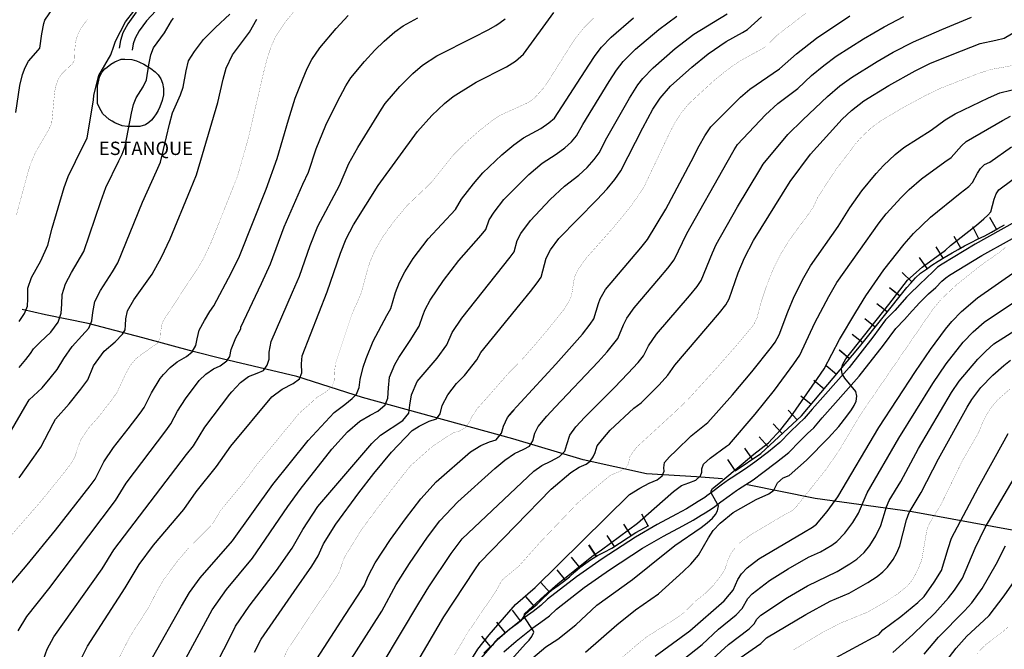
# Model space of a CAD drawing. Units: inches. Extents: x 16 to 766, y -1145 to -695.
# Drawn here: x 257 to 287, y -1036 to -1017 of the extents above; entities that cross this region are included whole.
import ezdxf

# ---------------------------------------------------------------- set-up
doc = ezdxf.new("R2010")
doc.units = ezdxf.units.IN
doc.header["$MEASUREMENT"] = 0
doc.linetypes.add('DASHED', pattern=[0.75, 0.5, -0.25])
for name, color, linetype in [('3', 7, 'Continuous'), ('CURVAS', 7, 'Continuous'), ('ESCARPA', 7, 'Continuous'), ('HIDROGRAFIA', 7, 'Continuous'), ('RED VIAL', 7, 'Continuous'), ('TOPONIMOS', 7, 'Continuous')]:
    doc.layers.add(name, color=color, linetype=linetype)
doc.styles.add('ROMANS', font='romans', dxfattribs={"height": 0.2})

# ---------------------------------------------------------------- blocks, each defined once
blk = doc.blocks.new('A$C016A70CE')
at = {"layer": '3', "color": 174, "linetype": 'Continuous'}
blk.add_polyline3d([(168.923, 116, 214.047), (168.997, 116.052, 214.044), (169.102, 116.141, 214.045), (169.219, 116.208, 214.045), (169.411, 116.288, 214.045), (169.52, 116.287, 214.045), (169.732, 116.278, 214.045), (169.875, 116.236, 214.045), (169.963, 116.201, 214.045), (170.093, 116.138, 214.045), (170.303, 116.013, 214.045), (170.432, 115.909, 214.045), (170.52, 115.819, 214.045), (170.608, 115.696, 214.045), (170.654, 115.572, 214.045), (170.687, 115.408, 214.046), (170.685, 115.216, 214.046), (170.649, 115.046, 214.046), (170.579, 114.862, 214.046), (170.523, 114.746, 214.046), (170.46, 114.651, 214.046), (170.391, 114.55, 214.046), (170.322, 114.461, 214.046), (170.246, 114.387, 214.046), (170.143, 114.32, 214.046), (169.971, 114.267, 214.046), (169.766, 114.269, 214.046), (169.595, 114.271, 214.046), (169.445, 114.293, 214.046), (169.228, 114.377, 214.046), (169.146, 114.425, 214.047), (169.058, 114.481, 214.047), (168.868, 114.647, 214.047), (168.761, 114.833, 214.047), (168.707, 114.963, 214.047), (168.702, 115.086, 214.047), (168.703, 115.216, 214.047), (168.704, 115.332, 214.047), (168.706, 115.476, 214.047), (168.763, 115.748, 214.047), (168.826, 115.878, 214.047), (168.923, 116, 214.047)], dxfattribs=at)
at = {"layer": 'CURVAS', "color": 30, "linetype": 'Continuous', "const_width": 0.005}
for points, elevation in [([(166.262, 111.59), (166.618, 112.902), (166.714, 113.198), (166.852, 113.513), (167.239, 114.175), (167.328, 114.362), (167.397, 115.097), (167.422, 115.334), (167.451, 115.486), (167.526, 115.692), (167.647, 115.867), (167.897, 116.103), (167.948, 116.147), (168.008, 116.263), (168.021, 116.566), (168.042, 116.794), (168.104, 117.014), (168.212, 117.227), (168.408, 117.492)], 212.916), ([(166.037, 101.913), (167.007, 103.023), (167.654, 103.821), (167.903, 104.144), (168.017, 104.334), (168.144, 104.719), (168.21, 104.878), (168.415, 105.193), (168.718, 105.532), (169.129, 106.062), (169.297, 106.298), (169.552, 106.855), (169.68, 107.084), (169.864, 107.305), (170.073, 107.465), (170.306, 107.625), (170.503, 107.761), (170.588, 107.933), (170.588, 107.933), (170.588, 107.933), (170.588, 107.933), (170.588, 107.933), (170.588, 107.933), (170.588, 107.933), (170.588, 107.933), (170.588, 107.933), (170.601, 108.13), (170.65, 108.388), (170.797, 108.622), (171.344, 109.452), (171.717, 110.018), (171.897, 110.327), (172.121, 110.802), (172.907, 112.775), (172.907, 112.775), (173.227, 113.898), (173.227, 113.898), (173.697, 115.915), (173.697, 115.915), (173.697, 115.915), (173.697, 115.915), (173.697, 115.915), (173.697, 115.915), (173.811, 116.357), (173.923, 116.684), (174.054, 116.971), (174.354, 117.419), (174.744, 117.894)], 215.416), ([(169.34, 98.302), (169.687, 98.976), (170.241, 99.837), (170.489, 100.322), (170.698, 100.682), (171.09, 101.206), (171.454, 101.637), (172.004, 102.178), (172.153, 102.336), (172.412, 102.76), (173.095, 103.58), (173.463, 104.086), (174.764, 105.666), (175.121, 105.979), (175.293, 106.139), (175.539, 106.286), (175.748, 106.458), (175.809, 106.643), (175.822, 106.901), (175.846, 107.135), (176.35, 108.645), (176.625, 109.276), (176.795, 109.913), (176.896, 110.23), (177.026, 110.532), (177.026, 110.532), (177.026, 110.532), (177.026, 110.532), (177.026, 110.532), (177.026, 110.532), (177.273, 110.961), (177.575, 111.381), (177.986, 111.882), (178.541, 112.409), (178.541, 112.409), (178.746, 112.612), (179.372, 113.394), (179.372, 113.394), (179.719, 113.747), (180.171, 114.143), (180.171, 114.143), (180.171, 114.143), (180.171, 114.143), (180.171, 114.143), (180.171, 114.143), (180.561, 114.451), (180.779, 114.596), (181.458, 114.906), (181.654, 114.998), (181.825, 115.123), (182.13, 115.458), (182.879, 116.645), (183.079, 116.943), (183.307, 117.228), (183.609, 117.528)], 217.916), ([(179.414, 98.397), (179.846, 99.117), (180.661, 100.312), (180.805, 100.576), (180.889, 100.692), (181.356, 101.073), (181.988, 101.782), (183.136, 102.982), (183.573, 103.357), (183.953, 103.677), (184.125, 103.812), (184.346, 103.898), (184.555, 104.009), (184.654, 104.156), (184.678, 104.341), (184.764, 104.476), (184.911, 104.661), (184.911, 104.661), (184.911, 104.661), (184.911, 104.661), (184.911, 104.661), (184.911, 104.661), (184.911, 104.661), (184.911, 104.661), (185.974, 105.635), (186.406, 106.044), (187.234, 106.951), (187.944, 107.756), (188.332, 108.222), (188.421, 108.347), (188.511, 108.536), (188.635, 109.009), (188.835, 109.603), (188.835, 109.603), (189.037, 110.077), (189.037, 110.077), (189.037, 110.077), (189.227, 110.452), (189.49, 110.877), (189.49, 110.877), (190.06, 111.649), (190.06, 111.649), (190.188, 111.827), (190.341, 112.157), (190.856, 112.945), (191.478, 113.762), (191.67, 113.978), (191.95, 114.238), (192.236, 114.444), (192.914, 114.848), (193.593, 115.21), (194.017, 115.415), (195.15, 115.856), (195.481, 115.97), (196.226, 116.107)], 222.916), ([(174.208, 98.147), (174.429, 98.603), (175.548, 100.263), (175.842, 100.693), (175.967, 100.903), (176.115, 101.334), (176.624, 102.157), (177.114, 102.823), (177.836, 103.753), (178.109, 104.091), (178.721, 104.635), (179.04, 104.857), (179.372, 105.066), (179.569, 105.128), (179.765, 105.238), (179.888, 105.435), (179.888, 105.435), (179.937, 105.546), (179.937, 105.546), (180.097, 105.792), (180.342, 106.063), (181.034, 106.851), (181.488, 107.315), (181.488, 107.315), (181.488, 107.315), (181.488, 107.315), (181.488, 107.315), (181.488, 107.315), (182.091, 108.01), (182.702, 108.765), (182.856, 109.007), (182.94, 109.203), (183.007, 109.635), (183.042, 109.781), (183.042, 109.781), (183.146, 109.994), (183.39, 110.331), (184.176, 111.213), (184.692, 111.842), (184.692, 111.842), (184.692, 111.842), (184.954, 112.209), (185.111, 112.452), (185.884, 114.076), (186.055, 114.405), (186.244, 114.695), (186.47, 114.961), (187.234, 115.662), (187.618, 115.973), (187.968, 116.22), (188.607, 116.569), (188.745, 116.648), (189.12, 117.014), (189.983, 117.675)], 220.416), ([(183.774, 97.744), (184.887, 98.703), (184.887, 98.703), (184.887, 98.703), (184.887, 98.703), (184.887, 98.703), (184.887, 98.703), (184.887, 98.703), (184.887, 98.703), (184.887, 98.703), (184.887, 98.703), (184.887, 98.703), (185.193, 98.95), (186.125, 99.536), (186.125, 99.536), (186.333, 99.689), (186.644, 100.011), (186.957, 100.257), (187.182, 100.48), (187.44, 100.807), (187.55, 100.992), (187.636, 101.258), (187.721, 101.445), (187.851, 101.627), (188.019, 101.797), (188.339, 102.027), (189.332, 102.616), (189.544, 102.726), (189.662, 102.825), (190.6, 104.002), (190.999, 104.588), (191.612, 105.618), (193.248, 107.998), (193.797, 108.796), (194.043, 109.088), (194.5, 109.518), (195.241, 110.109), (195.726, 110.449), (195.901, 110.576), (196.006, 110.678)], 225.416), ([(189.6, 98.558), (190.484, 99.09), (191.026, 99.368), (191.828, 99.694), (191.828, 99.694), (191.828, 99.694), (192.442, 100.046), (192.711, 100.226), (193.021, 100.478), (193.17, 100.65), (193.345, 100.986), (193.456, 101.263), (193.571, 101.944), (193.61, 102.15), (193.68, 102.346), (194.027, 102.912), (194.672, 104.23), (195.16, 105.078), (195.298, 105.414), (195.42, 105.653), (195.577, 105.876), (195.747, 106.08), (196.104, 106.387)], 227.916), ([(195.11, 98.445), (195.353, 98.7), (195.872, 99.09), (196.058, 99.255)], 230.416)]:
    blk.add_lwpolyline(points, dxfattribs=dict(at, elevation=elevation))
at = {"layer": 'CURVAS', "color": 254, "linetype": 'Continuous', "true_color": 0xfdedbe}
for points, elevation in [([(166.255, 114.693), (166.373, 115.503), (166.449, 115.827), (166.531, 116.036), (166.63, 116.232), (166.924, 116.556), (166.975, 116.622), (167.032, 117.049), (167.094, 117.36), (167.119, 117.456), (167.472, 117.966)], 212.416), ([(166.351, 108.412), (166.511, 108.658), (166.597, 108.879), (166.609, 109.101), (166.609, 109.421), (166.719, 109.741), (167, 110.236), (167.213, 110.703), (167.337, 111.219), (167.706, 112.437), (167.819, 112.767), (168.267, 113.666), (168.393, 113.922), (168.547, 114.825), (168.584, 115.057), (168.593, 115.209), (168.744, 115.796), (169.104, 116.422), (169.196, 116.681), (169.248, 116.825), (169.542, 117.405), (170.043, 118.047)], 213.416), ([(166.352, 107.04), (166.55, 107.274), (166.689, 107.456), (166.778, 107.592), (166.977, 107.797), (167.297, 108.092), (167.518, 108.4), (167.616, 108.67), (167.628, 108.941), (167.641, 109.224), (167.739, 109.544), (167.923, 109.888), (168.291, 110.519), (168.804, 112.017), (168.958, 112.434), (169.345, 113.237), (169.443, 113.443), (169.532, 113.679), (169.721, 114.669), (169.785, 114.925), (169.86, 115.128), (170.07, 115.462), (170.171, 115.671), (170.243, 116.122), (170.305, 116.423), (170.38, 116.631), (170.716, 117.08), (170.928, 117.439), (170.985, 117.52)], 213.916), ([(166.124, 105.158), (166.521, 105.85), (166.652, 106.065), (167.04, 106.424), (167.285, 106.711), (167.489, 106.975), (167.689, 107.304), (167.947, 107.661), (168.23, 107.981), (168.439, 108.214), (168.537, 108.436), (168.562, 108.682), (168.623, 109.014), (168.795, 109.346), (169.155, 109.902), (169.318, 110.177), (170.055, 111.998), (170.478, 112.931), (170.59, 113.2), (170.87, 114.343), (170.959, 114.679), (171.2, 115.221), (171.28, 115.45), (171.365, 115.942), (171.435, 116.235), (171.62, 116.517), (171.885, 116.877), (172.244, 117.237), (172.679, 117.635)], 214.416), ([(166.349, 103.723), (166.791, 104.341), (167.003, 104.64), (167.369, 105.352), (167.443, 105.486), (167.85, 105.943), (168.203, 106.382), (168.413, 106.67), (168.586, 107.083), (168.905, 107.526), (169.237, 107.809), (169.458, 108.031), (169.532, 108.166), (169.544, 108.301), (169.556, 108.498), (169.556, 108.498), (169.556, 108.498), (169.556, 108.498), (169.556, 108.498), (169.556, 108.498), (169.556, 108.498), (169.556, 108.498), (169.556, 108.498), (169.556, 108.498), (169.605, 108.732), (169.79, 109.064), (170.344, 109.836), (170.627, 110.347), (170.881, 110.896), (171.5, 112.379), (171.5, 112.379), (171.679, 112.814), (171.679, 112.814), (171.679, 112.814), (171.679, 112.814), (171.679, 112.814), (171.679, 112.814), (172.318, 114.993), (172.473, 115.684), (172.566, 116.024), (172.755, 116.422), (173.266, 117.104), (173.489, 117.487)], 214.916), ([(165.693, 100.062), (166.591, 101.113), (167.445, 102.15), (168.487, 103.485), (168.634, 103.686), (168.891, 104.204), (169.18, 104.634), (169.623, 105.191), (169.988, 105.666), (170.108, 105.833), (170.324, 106.274), (170.584, 106.706), (170.687, 106.826), (170.884, 107.036), (171.092, 107.208), (171.375, 107.368), (171.547, 107.503), (171.658, 107.7), (171.694, 107.897), (171.756, 108.155), (171.915, 108.45), (172.074, 108.715), (172.2, 108.891), (172.732, 109.891), (172.967, 110.374), (173.769, 112.39), (174.103, 113.305), (174.435, 114.465), (174.64, 115.115), (174.858, 115.667), (175.004, 116.007), (175.004, 116.007), (175.004, 116.007), (175.004, 116.007), (175.004, 116.007), (175.004, 116.007), (175.14, 116.277), (175.382, 116.63), (175.872, 117.212), (176.234, 117.601)], 215.916), ([(166.318, 99.131), (166.578, 99.564), (167.237, 100.388), (169.239, 103.04), (169.561, 103.561), (170.752, 105.132), (170.907, 105.341), (171.108, 105.726), (171.342, 106.098), (171.755, 106.643), (171.952, 106.84), (172.185, 106.999), (172.382, 107.086), (172.591, 107.233), (172.677, 107.369), (172.713, 107.578), (172.861, 107.922), (173.008, 108.193), (173.004, 108.25), (173.629, 109.557), (173.901, 110.147), (174.307, 111.261), (174.873, 112.542), (175.035, 112.902), (175.27, 113.599), (175.556, 114.309), (175.905, 114.998), (176.159, 115.486), (176.311, 115.728), (176.722, 116.22), (177.027, 116.555), (177.314, 116.833), (177.634, 117.109), (177.885, 117.286), (178.322, 117.534)], 216.416), ([(167.09, 98.307), (167.195, 98.579), (167.395, 98.95), (168.84, 100.997), (169.193, 101.559), (171.38, 104.427), (171.587, 104.686), (171.931, 105.248), (172.677, 106.237), (172.738, 106.31), (172.996, 106.581), (173.242, 106.766), (173.5, 106.864), (173.684, 106.95), (173.795, 107.11), (173.856, 107.282), (173.856, 107.492), (173.917, 107.811), (174.56, 109.298), (174.774, 109.777), (175.091, 110.693), (175.318, 111.276), (175.967, 112.499), (176.249, 113.157), (176.517, 113.643), (177.229, 114.788), (177.337, 114.956), (177.787, 115.471), (178.175, 115.857), (178.463, 116.106), (178.896, 116.387), (180.002, 116.953), (180.433, 117.171), (180.667, 117.304), (180.8, 117.388), (180.944, 117.498)], 216.916), ([(168.099, 98.072), (168.404, 98.671), (169.538, 100.42), (169.951, 101.125), (170.386, 101.707), (171.294, 102.778), (171.665, 103.301), (172.281, 104.06), (172.704, 104.675), (173.942, 106.151), (174.249, 106.385), (174.581, 106.557), (174.765, 106.692), (174.839, 106.877), (174.827, 107.147), (174.851, 107.381), (175.603, 109.304), (175.998, 110.466), (176.169, 110.898), (176.395, 111.314), (177.127, 112.498), (178.314, 114.114), (178.745, 114.6), (179.126, 114.96), (179.382, 115.173), (180.075, 115.603), (180.988, 116.059), (181.257, 116.231), (181.497, 116.444), (182.403, 117.686)], 217.416), ([(170.357, 98.328), (171.226, 99.874), (171.466, 100.283), (171.789, 100.723), (172.756, 101.829), (173.97, 103.52), (175.026, 104.847), (175.809, 105.683), (176.129, 105.929), (176.35, 106.102), (176.485, 106.237), (176.559, 106.434), (176.595, 106.68), (176.681, 107.049), (176.767, 107.307), (176.984, 107.83), (177.396, 108.596), (177.507, 108.807), (177.647, 109.29), (177.772, 109.597), (177.937, 109.91), (178.187, 110.305), (178.636, 110.898), (179.449, 111.782), (179.636, 112.084), (179.992, 112.547), (180.273, 112.877), (180.842, 113.416), (181.208, 113.722), (181.496, 113.927), (182.016, 114.211), (182.26, 114.374), (182.425, 114.519), (182.425, 114.519), (182.425, 114.519), (182.425, 114.519), (182.425, 114.519), (182.425, 114.519), (182.425, 114.519), (183.459, 116.108), (183.652, 116.401), (183.836, 116.646), (184.132, 116.954), (184.8, 117.525)], 218.416), ([(171.037, 97.709), (171.953, 99.408), (172.143, 99.76), (172.58, 100.37), (173.361, 101.316), (174.418, 102.859), (174.785, 103.379), (175.741, 104.582), (176.215, 105.105), (176.583, 105.425), (176.89, 105.609), (177.124, 105.72), (177.345, 105.917), (177.418, 106.114), (177.443, 106.421), (177.468, 106.741), (177.627, 107.123), (177.75, 107.332), (178.088, 107.841), (178.36, 108.274), (178.47, 108.598), (178.543, 108.781), (178.697, 109.06), (179.093, 109.65), (179.554, 110.244), (180.227, 111.012), (180.364, 111.179), (180.467, 111.469), (180.613, 111.693), (180.613, 111.693), (180.613, 111.693), (180.613, 111.693), (180.613, 111.693), (180.613, 111.693), (180.613, 111.693), (180.91, 112.076), (181.658, 112.83), (182.058, 113.166), (182.481, 113.441), (182.734, 113.629), (182.734, 113.629), (182.937, 113.812), (183.091, 113.984), (183.091, 113.984), (183.274, 114.333), (184.071, 115.62), (184.289, 115.959), (184.49, 116.218), (184.862, 116.586), (184.862, 116.586), (185.561, 117.177), (186.098, 117.576)], 218.916), ([(171.37, 96.373), (172.683, 98.944), (172.851, 99.275), (173.259, 99.874), (174.081, 100.94), (174.544, 101.618), (174.865, 102.175), (175.319, 102.859), (176.94, 104.759), (177.198, 105.005), (177.873, 105.448), (178.057, 105.669), (178.082, 105.903), (178.131, 106.211), (178.303, 106.617), (178.903, 107.317), (179.189, 107.718), (179.358, 108.088), (179.643, 108.519), (181.1, 110.342), (181.212, 110.503), (181.31, 110.847), (181.417, 111.06), (181.706, 111.452), (182.3, 112.075), (182.727, 112.473), (183.159, 112.808), (183.407, 113.041), (183.621, 113.279), (183.768, 113.481), (183.768, 113.481), (183.768, 113.481), (183.768, 113.481), (183.768, 113.481), (183.768, 113.481), (183.768, 113.481), (183.994, 113.933), (184.677, 115.116), (184.927, 115.516), (184.927, 115.516), (185.076, 115.711), (185.387, 116.03), (185.387, 116.03), (186.053, 116.612), (186.607, 117.039), (187.616, 117.651)], 219.416), ([(173.418, 98.488), (173.613, 98.883), (174.609, 100.312), (175.138, 101.078), (175.329, 101.388), (175.487, 101.745), (175.859, 102.333), (176.553, 103.276), (177.004, 103.853), (177.528, 104.495), (178.156, 105.14), (178.365, 105.276), (178.659, 105.423), (178.88, 105.497), (178.991, 105.645), (179.052, 105.891), (179.224, 106.211), (179.482, 106.555), (179.72, 106.792), (180.094, 107.266), (180.214, 107.488), (181.391, 108.934), (181.391, 108.934), (181.391, 108.934), (181.391, 108.934), (181.391, 108.934), (181.391, 108.934), (181.703, 109.32), (181.907, 109.58), (182.022, 109.749), (182.178, 110.312), (182.308, 110.567), (182.559, 110.903), (183.702, 112.068), (184.013, 112.399), (184.013, 112.399), (184.241, 112.68), (184.416, 112.934), (184.416, 112.934), (185.081, 114.226), (185.383, 114.786), (185.597, 115.122), (185.911, 115.475), (186.546, 116.047), (187.04, 116.447), (187.58, 116.818), (187.58, 116.818), (188.07, 117.088), (188.223, 117.181), (188.645, 117.563)], 219.916), ([(175.697, 97.311), (176.711, 98.888), (177.238, 99.726), (177.669, 100.524), (178.07, 101.158), (178.615, 101.944), (178.983, 102.434), (179.519, 103.007), (180.636, 104.008), (180.931, 104.254), (181.226, 104.45), (181.508, 104.586), (181.68, 104.672), (181.779, 104.832), (181.84, 105.066), (181.938, 105.262), (182.196, 105.57), (182.442, 105.841), (183.734, 107.21), (184.007, 107.507), (184.207, 107.754), (184.327, 107.903), (184.5, 108.32), (184.597, 108.515), (184.816, 108.828), (185.564, 109.697), (185.834, 110.014), (186.025, 110.264), (186.398, 111.055), (187.608, 113.198), (187.823, 113.571), (187.927, 113.726), (188.76, 114.619), (189.135, 114.96), (189.736, 115.413), (190.144, 115.798), (190.512, 116.1), (190.886, 116.38), (191.707, 116.904), (192.324, 117.264), (192.922, 117.574)], 221.416), ([(177.254, 98.121), (178.35, 99.967), (178.649, 100.455), (179.326, 101.453), (179.651, 101.894), (181.803, 103.921), (182.049, 104.094), (182.319, 104.229), (182.577, 104.364), (182.737, 104.524), (182.798, 104.721), (182.884, 105.004), (183.068, 105.25), (183.339, 105.545), (184.228, 106.44), (184.631, 106.851), (184.937, 107.186), (185.101, 107.388), (185.249, 107.686), (185.487, 108.033), (186.477, 109.191), (186.709, 109.47), (186.834, 109.647), (187.169, 110.473), (187.28, 110.724), (187.925, 111.861), (188.591, 112.965), (188.689, 113.138), (189.437, 114.028), (189.881, 114.472), (190.628, 115.17), (190.999, 115.484), (191.347, 115.741), (192.116, 116.222), (192.6, 116.499), (193.206, 116.814), (194.054, 117.182), (194.945, 117.546)], 221.916), ([(177.982, 97.643), (179.105, 99.552), (180.037, 100.963), (180.182, 101.179), (182.331, 103.38), (182.921, 103.884), (183.167, 104.044), (183.375, 104.131), (183.498, 104.229), (183.584, 104.352), (183.646, 104.487), (183.707, 104.684), (183.879, 104.893), (184.1, 105.152), (184.813, 105.816), (185.025, 105.975), (185.565, 106.512), (185.83, 106.801), (186.037, 107.108), (187.382, 108.678), (187.573, 108.92), (187.675, 109.098), (187.945, 109.878), (188.129, 110.33), (188.405, 110.851), (189.503, 112.62), (190.114, 113.437), (191.066, 114.491), (191.344, 114.75), (191.714, 115.038), (192.463, 115.503), (193.256, 115.939), (193.721, 116.165), (194.645, 116.539), (195.21, 116.757), (195.677, 116.863), (195.926, 116.922), (198.058, 118.194)], 222.416), ([(175.09, 97.984), (176.132, 99.589), (176.515, 100.174), (176.707, 100.487), (176.84, 100.798), (177.041, 101.169), (177.503, 101.874), (177.95, 102.497), (178.413, 103.097), (178.869, 103.607), (179.9, 104.5), (180.219, 104.697), (180.477, 104.808), (180.674, 104.869), (180.833, 105.066), (180.895, 105.275), (181.017, 105.534), (181.214, 105.767), (181.062, 105.612), (182.468, 107.131), (183.266, 108.033), (183.499, 108.338), (183.608, 108.493), (183.751, 108.953), (183.796, 109.092), (183.962, 109.38), (185.018, 110.63), (185.217, 110.88), (185.773, 111.786), (186.526, 113.216), (186.775, 113.691), (186.943, 113.988), (187.124, 114.255), (188.017, 115.145), (188.292, 115.388), (189.181, 115.996), (189.69, 116.452), (190.294, 116.922), (191.298, 117.586)], 220.916), ([(179.842, 98.134), (180.128, 98.584), (180.462, 99.015), (181.056, 99.696), (181.251, 99.918), (181.847, 100.434), (184.678, 103.221), (184.985, 103.417), (185.267, 103.565), (185.513, 103.663), (185.66, 103.786), (185.722, 103.922), (185.71, 104.02), (185.734, 104.18), (185.882, 104.352), (186.078, 104.549), (186.533, 104.986), (187.03, 105.38), (187.777, 106.217), (188.353, 106.903), (188.941, 107.646), (189.053, 107.795), (189.176, 108.011), (189.435, 108.709), (189.625, 109.163), (189.913, 109.737), (190.115, 110.091), (190.948, 111.265), (191.293, 111.827), (191.655, 112.339), (192.088, 112.86), (192.307, 113.099), (192.653, 113.426), (192.922, 113.637), (193.742, 114.156), (194.154, 114.464), (194.456, 114.649), (195.464, 115.13), (195.805, 115.276), (196.465, 115.437)], 223.416), ([(183.543, 101.364), (183.835, 101.561), (184.916, 102.366), (186.004, 103.319), (186.238, 103.491), (186.459, 103.577), (186.668, 103.651), (186.815, 103.786), (186.852, 103.897), (186.852, 103.995), (186.901, 104.131), (187.098, 104.315), (187.59, 104.677), (187.68, 104.736), (188.456, 105.633), (189.035, 106.36), (189.615, 107.147), (189.799, 107.41), (190.244, 108.376), (190.666, 109.166), (190.91, 109.585), (191.563, 110.52), (192.175, 111.376), (192.385, 111.648), (192.833, 112.137), (193.079, 112.379), (193.449, 112.702), (194.152, 113.209), (194.337, 113.342), (194.652, 113.686), (194.788, 113.815), (195.88, 114.445), (196.116, 114.575)], 223.916), ([(188.095, 104.161), (188.408, 104.435), (188.85, 104.779), (189.228, 105.177), (189.526, 105.557), (190.329, 106.704), (190.523, 106.991), (190.985, 107.871), (191.474, 108.699), (191.778, 109.19), (192.321, 109.964), (192.924, 110.733), (193.206, 111.054), (193.72, 111.544), (194.612, 112.266), (194.612, 112.266), (194.872, 112.468), (194.98, 112.585), (195.125, 112.867), (195.215, 113.008), (195.335, 113.125), (195.498, 113.202), (196.146, 113.657)], 224.416), ([(192.469, 108.928), (193.029, 109.656), (193.472, 110.05), (194.168, 110.552), (194.323, 110.692), (195.102, 111.303), (195.323, 111.493), (195.442, 111.604), (195.528, 111.712), (195.633, 112.084), (195.692, 112.243), (195.775, 112.363), (196.546, 112.95)], 224.916), ([(193.825, 97.755), (194.485, 98.616), (194.805, 98.972), (195.323, 99.439), (195.484, 99.597), (195.926, 100.182), (196.389, 100.848)], 229.916), ([(193.532, 98.437), (193.962, 98.947), (194.735, 99.734), (194.961, 99.976), (195.27, 100.398), (195.27, 100.398), (195.688, 101.136), (195.968, 101.687)], 229.416), ([(192.588, 98.484), (193.183, 99.019), (193.849, 99.658), (194.257, 100.124), (194.44, 100.356), (194.682, 100.711), (195.062, 101.615), (195.362, 102.234), (196.604, 104.341)], 228.916), ([(190.885, 98.33), (192.001, 98.928), (192.162, 99.027), (192.289, 99.163), (192.829, 99.562), (193.335, 99.981), (193.524, 100.167), (193.833, 100.593), (194.044, 100.947), (194.252, 101.608), (194.349, 101.916), (195.159, 103.447), (195.934, 104.839), (196.054, 105.056)], 228.416), ([(188.006, 98.322), (188.621, 98.749), (188.797, 98.926), (189.973, 99.623), (190.701, 100.025), (191.273, 100.262), (191.84, 100.579), (192.112, 100.762), (192.282, 100.905), (192.424, 101.043), (192.592, 101.277), (192.592, 101.277), (192.705, 101.478), (192.799, 101.682), (192.999, 102.464), (193.074, 102.679), (193.074, 102.679), (193.074, 102.679), (193.074, 102.679), (193.436, 103.282), (193.954, 104.291), (194.82, 105.845), (194.959, 106.08), (195.226, 106.434), (195.592, 106.805), (195.916, 107.099), (196.118, 107.253)], 227.416), ([(186.377, 97.561), (187.648, 98.725), (188.272, 99.195), (188.419, 99.341), (188.419, 99.341), (188.5, 99.486), (188.618, 99.604), (188.618, 99.604), (189.425, 100.133), (190.027, 100.487), (190.912, 100.914), (191.296, 101.141), (191.506, 101.287), (191.506, 101.287), (191.724, 101.488), (191.724, 101.488), (191.724, 101.488), (191.896, 101.696), (192.075, 101.98), (192.227, 102.29), (192.4, 102.85), (192.479, 103.045), (192.831, 103.616), (193.359, 104.604), (194.349, 106.282), (194.583, 106.63), (195.138, 107.286), (195.376, 107.528), (195.615, 107.742), (197.152, 108.719)], 226.916), ([(185.913, 97.967), (186.861, 98.727), (187.352, 99.183), (187.886, 99.609), (188.066, 99.798), (188.23, 100.098), (188.362, 100.246), (188.362, 100.246), (188.887, 100.64), (189.446, 100.993), (189.446, 100.993), (190.052, 101.339), (190.418, 101.502), (190.751, 101.702), (190.901, 101.81), (190.901, 101.81), (191.147, 102.064), (191.384, 102.387), (191.384, 102.387), (191.384, 102.387), (191.558, 102.665), (191.815, 103.274), (192.764, 104.916), (193.784, 106.558), (194.187, 107.148), (194.699, 107.794), (194.997, 108.105), (195.332, 108.399), (196.692, 109.311)], 226.416), ([(185.45, 98.374), (186.494, 99.135), (187.518, 100.031), (187.684, 100.218), (187.788, 100.354), (187.933, 100.671), (188.045, 100.845), (188.216, 101.02), (188.566, 101.296), (189.905, 102.081), (189.905, 102.081), (190.174, 102.244), (190.295, 102.334), (190.619, 102.714), (190.938, 103.156), (192.169, 105.23), (192.169, 105.23), (193.265, 106.913), (193.265, 106.913), (193.265, 106.913), (193.722, 107.576), (194.169, 108.184), (194.355, 108.415), (194.649, 108.717), (195.131, 109.125), (196.289, 109.938)], 225.916), ([(189.472, 103.799), (189.994, 104.257), (190.658, 104.922), (190.966, 105.26), (191.209, 105.571), (191.347, 105.767), (191.426, 105.896), (191.484, 106.03), (191.505, 106.172), (191.475, 106.313), (191.15, 106.72), (191.07, 106.849), (191.046, 106.985), (191.072, 107.117), (191.175, 107.298), (192.469, 108.928)], 224.916), ([(185.276, 101.087), (186.041, 101.696), (186.83, 102.235), (187.014, 102.37), (187.172, 102.518), (187.261, 102.623), (187.325, 102.738), (187.35, 102.882), (187.145, 103.255), (187.129, 103.334), (187.176, 103.406), (187.358, 103.556), (188.095, 104.161)], 224.416), ([(183.361, 98.489), (184.301, 99.309), (184.861, 99.76), (185.552, 100.242), (186.293, 100.911), (186.521, 101.137), (186.748, 101.406), (187.047, 101.924), (187.196, 102.141), (187.401, 102.366), (187.789, 102.68), (188.486, 103.072), (188.867, 103.245), (189.014, 103.355), (189.075, 103.478), (189.125, 103.577), (189.296, 103.725), (189.472, 103.799)], 224.916), ([(178.545, 95.032), (179.616, 96.525), (179.876, 96.862), (181.56, 98.743), (181.662, 98.854), (181.744, 98.963), (181.802, 99.088), (181.786, 99.147), (181.511, 99.556), (181.527, 99.639), (182.119, 100.182), (182.527, 100.541), (183.543, 101.364)], 223.916), ([(181.459, 98.047), (182.163, 98.649), (182.528, 98.885), (183.063, 99.316), (183.701, 99.902), (184.769, 100.675), (185.276, 101.087)], 224.416)]:
    blk.add_lwpolyline(points, dxfattribs=dict(at, elevation=elevation))
at = {"layer": 'ESCARPA', "color": 254, "linetype": 'Continuous', "true_color": 0xfdedbe}
for p, q in [((195.702, 111.19, 225.416), (195.498, 111.534, 225.427)), ((195.173, 110.902, 225.34), (194.991, 111.259, 225.353)), ((194.625, 110.619, 225.244), (194.424, 110.964, 225.256)), ((194.629, 110.621, 225.245), (194.427, 110.966, 225.256)), ((194.1, 110.319, 225.206), (193.892, 110.66, 225.217)), ((193.618, 110.006, 225.133), (193.389, 110.335, 225.142)), ((193.162, 109.611, 225.081), (192.869, 109.883, 225.082)), ((192.801, 109.176, 224.905), (192.488, 109.425, 224.905)), ((192.803, 109.179, 224.905), (192.49, 109.428, 224.905)), ((192.422, 108.701, 224.868), (192.11, 108.951, 224.867)), ((192.061, 108.248, 224.833), (191.749, 108.498, 224.832)), ((191.683, 107.774, 224.796), (191.37, 108.023, 224.795)), ((191.286, 107.294, 224.762), (190.979, 107.551, 224.762)), ((191.288, 107.297, 224.762), (190.982, 107.554, 224.762)), ((190.895, 106.829, 224.73), (190.589, 107.086, 224.73)), ((190.523, 106.386, 224.7), (190.216, 106.643, 224.7)), ((190.132, 105.921, 224.668), (189.826, 106.178, 224.668)), ((189.715, 105.46, 224.63), (189.444, 105.754, 224.634)), ((189.718, 105.462, 224.63), (189.447, 105.756, 224.634)), ((189.269, 105.049, 224.579), (188.998, 105.343, 224.583)), ((188.844, 104.658, 224.531), (188.573, 104.952, 224.535)), ((188.37, 104.284, 224.475), (188.147, 104.616, 224.484)), ((187.857, 103.941, 224.413), (187.634, 104.273, 224.423)), ((185.235, 102.283, 224.107), (185.048, 102.636, 224.104)), ((184.732, 101.998, 224.067), (184.512, 102.332, 224.061)), ((184.226, 101.664, 224.038), (184.005, 101.997, 224.031)), ((183.681, 101.375, 223.949), (183.459, 101.708, 223.943)), ((183.684, 101.377, 223.95), (183.463, 101.71, 223.944)), ((183.187, 101.03, 223.871), (182.936, 101.341, 223.862)), ((182.753, 100.654, 223.793), (182.505, 100.968, 223.784)), ((182.278, 100.288, 223.701), (182.012, 100.587, 223.69)), ((181.822, 99.863, 223.698), (181.56, 100.165, 223.687)), ((181.825, 99.865, 223.697), (181.563, 100.167, 223.687)), ((181.403, 99.43, 223.712), (181.163, 99.75, 223.704)), ((180.943, 99.079, 223.682), (180.696, 99.394, 223.673)), ((180.507, 98.664, 223.605), (180.249, 98.97, 223.595))]:
    blk.add_line(p, q, dxfattribs=at)
for points in [[(187.854, 103.939, 224.413), (188.62, 104.451, 224.505), (189.849, 105.583, 224.645), (191.586, 107.652, 224.786), (191.586, 107.652, 224.786), (191.586, 107.652, 224.786), (193.012, 109.441, 224.926), (193.012, 109.441, 224.926), (193.125, 109.571, 225.077), (193.27, 109.727, 225.091), (193.415, 109.869, 225.107), (193.594, 109.99, 225.129), (193.759, 110.104, 225.155), (193.945, 110.225, 225.18), (194.124, 110.333, 225.21), (194.371, 110.474, 225.241), (194.55, 110.575, 225.231), (194.735, 110.682, 225.264), (194.935, 110.783, 225.304), (195.134, 110.883, 225.334), (195.347, 110.99, 225.368), (195.546, 111.098, 225.397), (195.739, 111.212, 225.42), (195.938, 111.319, 225.442)], [(180.302, 98.458, 223.574), (180.44, 98.607, 223.596), (180.592, 98.736, 223.617), (180.737, 98.898, 223.642), (180.902, 99.047, 223.675), (181.082, 99.189, 223.705), (181.261, 99.323, 223.712), (181.433, 99.452, 223.712), (181.551, 99.628, 223.704), (181.73, 99.783, 223.704), (181.902, 99.932, 223.692), (182.068, 100.088, 223.69), (182.213, 100.23, 223.695), (182.371, 100.371, 223.71), (182.537, 100.493, 223.738), (182.702, 100.614, 223.782), (182.881, 100.756, 223.82), (183.033, 100.905, 223.847), (183.191, 101.033, 223.872), (183.363, 101.161, 223.898), (183.542, 101.282, 223.926), (183.714, 101.397, 223.955), (183.917, 101.496, 223.991), (184.146, 101.611, 224.033), (184.867, 102.087, 224.075), (185.258, 102.295, 224.109)]]:
    blk.add_polyline3d(points, dxfattribs=at)
at = {"layer": 'HIDROGRAFIA', "color": 174, "linetype": 'Continuous', "extrusion": (8.98169e-05, -5.30711e-05, 1), "elevation": 205.419}
blk.add_lwpolyline([(79.265, 87.294), (79.376, 87.213), (79.47, 87.034), (79.591, 86.869), (79.91, 86.606), (80.066, 86.448), (80.221, 86.275), (80.363, 86.103), (80.218, 85.954), (80.474, 85.623), (80.778, 85.279), (80.934, 85.113), (81.117, 84.947), (81.401, 84.726), (81.605, 84.628), (81.81, 84.592), (81.982, 84.733), (82.08, 84.924), (82.51, 84.892), (82.919, 84.738), (83.185, 84.694), (83.424, 84.712), (83.623, 84.744), (83.856, 84.851), (84.063, 85.013), (84.235, 85.182), (84.292, 85.387), (84.212, 85.586), (84.262, 85.783), (84.262, 85.783), (84.223, 85.989), (84.163, 86.188), (84.163, 86.188), (84.261, 86.364), (84.412, 86.499), (84.625, 86.593), (84.844, 86.604), (85.197, 86.362), (85.598, 86.173), (85.809, 86.096), (86.014, 86.087), (86.267, 86.125), (86.927, 86.44), (87.133, 86.568), (87.339, 86.709), (87.383, 86.92), (87.154, 87.264), (87.005, 87.403), (86.911, 87.581), (87.152, 87.729), (87.364, 87.782), (87.795, 87.832), (88.007, 87.85), (88.253, 87.848), (88.465, 87.832), (89.378, 87.55), (89.821, 87.49), (90.032, 87.406), (90.126, 87.228), (90.151, 87.009), (90.078, 86.504), (90.048, 86.244), (90.126, 85.827), (90.13, 85.587), (90.437, 85.502), (90.662, 85.493), (90.888, 85.518), (91.107, 85.571), (91.416, 85.744), (91.52, 85.838), (91.604, 85.909), (91.725, 85.996), (91.799, 86.04), (91.82, 86.057), (91.877, 86.057), (91.927, 86.037), (91.975, 86.02), (92.062, 86.02), (92.16, 86), (92.362, 85.982), (92.566, 85.891), (92.932, 85.634), (93.13, 85.537), (93.327, 85.501), (93.622, 85.6), (94, 85.808), (94.881, 86.448), (95.356, 86.724), (95.603, 86.865), (95.926, 87.046), (96.079, 87.263), (96.271, 87.33), (96.876, 87.658), (97.376, 87.845), (97.843, 88.004), (98.048, 88.07), (98.317, 88.279), (98.271, 88.485), (98.109, 88.644), (98.036, 88.843), (98.16, 89.012), (98.346, 89.133), (98.545, 89.213), (98.778, 89.252), (98.996, 89.243), (99.222, 89.213), (99.439, 89.136), (99.588, 88.984), (99.627, 88.779), (99.575, 88.362), (99.585, 88.028), (99.686, 87.801), (99.855, 87.649), (100.032, 87.551), (100.277, 87.46), (101.048, 87.329), (101.252, 87.279), (101.491, 87.257), (101.703, 87.275), (102.155, 87.373), (102.368, 87.419), (102.608, 87.498), (102.813, 87.592), (103.274, 87.901), (104.535, 88.88), (104.845, 89.177), (105.025, 89.353), (105.19, 89.488), (105.389, 89.534), (105.76, 89.715), (105.925, 89.863), (106.043, 90.054), (106.102, 90.477), (106.125, 90.695), (106.175, 90.934), (106.347, 91.048), (106.545, 90.978), (106.545, 90.978), (106.842, 90.674), (107.04, 90.577), (107.251, 90.561), (107.251, 90.561), (107.456, 90.572), (107.655, 90.639), (107.78, 90.836), (107.769, 91.041), (107.682, 91.247), (107.602, 91.439), (107.645, 91.643), (107.797, 91.813), (107.908, 92.01), (108.006, 92.207), (108.198, 92.267), (108.389, 92.196), (108.578, 92.03), (108.699, 91.824), (108.752, 91.612), (108.866, 91.419), (108.823, 91.221), (108.719, 91.045), (108.628, 90.861), (108.791, 90.737), (108.989, 90.776), (109.82, 91.136), (110.184, 91.372), (110.364, 91.541), (110.529, 91.69), (110.735, 91.749), (110.996, 91.869), (111.34, 92.085), (111.526, 92.219), (111.884, 92.564), (112.189, 92.951), (112.314, 93.12), (112.466, 93.283), (112.651, 93.404), (112.857, 93.504), (113.391, 93.601), (113.604, 93.647), (113.81, 93.727), (114.208, 93.955), (115.434, 94.852), (115.606, 94.966), (116.144, 95.46), (116.786, 96.137), (117.524, 96.813), (118.366, 97.658), (118.526, 97.876), (118.745, 97.962), (118.918, 98.118), (119.056, 98.294), (119.313, 98.688), (119.445, 98.857), (119.57, 99.081), (119.647, 99.32), (119.721, 99.839), (119.737, 100.091), (119.733, 100.303), (119.536, 101.166), (119.429, 101.379), (119.357, 101.667), (119.366, 101.885), (119.32, 102.105), (119.13, 102.236), (118.982, 102.422), (118.977, 102.634), (118.883, 102.833), (118.672, 102.883), (118.447, 102.906), (118.148, 103.121), (118.239, 103.318), (118.93, 103.359), (119.135, 103.425), (119.287, 103.574), (119.324, 103.813), (119.333, 104.025), (119.218, 104.217), (119.049, 104.349), (118.853, 104.522), (118.697, 104.68), (118.596, 104.873), (118.462, 105.065), (118.264, 105.102), (118.046, 105.152), (117.876, 105.29), (117.844, 105.523), (117.928, 105.72), (118.08, 105.889), (118.32, 105.894), (118.489, 105.755), (118.663, 105.35), (118.784, 105.178), (118.953, 105.04), (119.165, 105.038), (119.335, 104.927), (119.47, 104.748), (119.481, 104.522), (119.493, 104.317), (119.493, 104.317), (119.656, 104.199), (119.895, 104.176), (120.155, 104.228), (121.033, 104.589), (121.033, 104.589), (121.212, 104.682), (121.391, 104.804), (121.742, 105.101), (122.025, 105.392), (122.157, 105.548), (122.296, 105.751), (122.381, 106.058), (122.214, 106.504), (122.203, 106.743), (122.26, 106.968), (122.296, 107.2), (122.168, 107.358), (121.97, 107.388), (121.801, 107.526), (121.762, 107.725), (121.613, 107.904), (121.402, 108.002), (121.001, 108.218), (120.791, 108.315), (120.614, 108.42), (120.459, 108.606), (120.617, 108.768), (120.857, 108.82), (121.124, 108.811), (121.383, 108.767), (121.594, 108.67), (121.756, 108.531), (121.926, 108.413), (122.116, 108.309), (122.328, 108.273), (122.67, 108.29), (123.108, 108.415), (123.321, 108.468), (123.567, 108.492), (124.039, 108.495), (124.264, 108.458), (124.475, 108.388), (124.841, 108.097), (125.01, 107.965), (125.166, 107.834), (125.371, 107.825), (125.591, 107.905), (125.996, 108.119), (126.43, 108.409), (126.602, 108.558), (126.754, 108.693), (126.885, 108.855), (126.928, 109.074), (126.8, 109.246), (126.575, 109.303), (126.35, 109.305), (126.118, 109.328), (125.899, 109.385), (125.84, 109.59), (125.917, 109.795), (126.159, 110.052), (126.77, 110.36), (126.909, 110.523), (127.047, 110.719), (127.125, 110.917), (127.14, 111.135), (127.143, 111.361), (127.247, 111.551), (127.379, 111.714), (127.551, 111.849), (127.791, 111.922), (128.213, 111.815), (128.425, 111.806), (128.638, 111.865), (128.816, 111.98), (129.162, 112.325), (129.314, 112.535), (129.432, 112.752), (129.476, 112.971), (129.467, 113.435), (129.428, 113.641), (129.512, 113.886), (129.671, 114.021), (129.802, 114.184), (130.219, 114.214), (130.898, 114.391), (131.329, 114.469), (131.555, 114.508), (131.788, 114.574), (132.028, 114.667), (132.454, 114.895), (132.66, 115.023), (132.846, 115.164), (133.005, 115.3), (133.034, 115.518), (132.858, 115.65), (132.605, 115.679), (132.148, 115.677), (131.518, 115.581), (131.285, 115.536), (131.285, 115.536), (131.066, 115.531), (130.862, 115.547), (130.706, 115.692), (130.79, 115.903), (130.949, 116.058), (130.949, 116.058), (131.141, 116.193), (131.354, 116.3), (131.546, 116.374), (131.909, 116.445), (132.402, 116.481), (132.853, 116.477), (133.27, 116.472), (133.693, 116.461), (133.912, 116.466), (134.233, 116.483), (134.514, 116.583), (134.721, 116.717), (134.88, 116.887), (134.936, 117.091), (134.897, 117.29), (134.872, 117.495), (134.95, 117.754), (135.156, 117.895), (135.547, 118.021), (135.739, 118.108), (135.919, 118.25), (136.124, 118.268), (136.33, 118.355), (136.536, 118.476), (136.715, 118.611), (137.046, 118.935), (137.848, 119.87), (138.098, 120.196), (138.403, 120.685), (138.522, 120.896), (138.571, 121.093), (138.56, 121.298), (138.372, 121.683), (138.361, 121.922), (138.459, 122.106), (138.686, 122.295), (138.872, 122.437), (139.024, 122.572), (139.128, 122.776), (139.165, 122.994), (139.059, 123.398), (138.939, 123.659), (138.783, 123.791), (138.579, 123.875), (137.982, 123.641), (137.749, 123.541), (137.516, 123.516), (137.354, 123.668), (137.424, 123.886), (137.682, 124.335), (138.263, 125.115), (138.409, 125.305), (138.568, 125.46), (138.753, 125.554), (139.197, 125.549), (139.416, 125.575), (139.642, 125.654), (139.808, 125.769), (139.932, 125.945), (140.01, 126.143), (140.048, 126.573), (140.023, 126.778), (139.97, 126.997), (139.898, 127.244), (139.783, 127.416), (139.417, 127.7), (139.268, 127.872), (139.168, 128.065), (139.019, 128.21), (138.829, 128.328), (138.638, 128.405), (138.216, 128.518), (137.772, 128.598), (137.547, 128.621), (137.07, 128.797), (136.865, 128.758), (136.633, 128.746), (136.168, 128.765), (135.97, 128.821), (135.753, 128.919), (135.55, 129.099), (135.415, 129.292), (135.383, 129.524), (135.419, 129.749), (135.544, 129.94), (135.73, 130.033), (136.017, 130.065), (136.256, 130.049), (136.481, 129.998), (136.889, 129.823), (137.107, 129.726), (137.359, 129.648), (138.233, 129.543), (138.67, 129.498), (138.67, 129.498), (139.079, 129.391), (139.283, 129.287), (139.587, 129.004), (139.785, 128.961), (140.218, 129.168), (140.423, 129.207), (140.423, 129.207), (140.586, 129.055), (140.616, 128.72), (140.462, 128.325), (140.378, 128.128), (140.314, 127.903), (140.319, 127.691), (140.358, 127.492), (140.411, 127.273), (140.58, 127.155), (140.785, 127.092), (141.229, 127.101), (141.468, 127.092), (141.884, 127.005), (142.538, 126.773), (142.735, 126.703), (143.172, 126.617), (143.52, 126.572), (143.978, 126.574), (144.409, 126.679), (144.89, 126.886), (145.315, 127.087), (145.515, 127.201), (145.991, 127.627), (146.225, 127.83), (147.159, 128.333), (147.379, 128.46), (147.6, 128.622), (147.765, 128.791), (147.761, 129.017), (147.688, 129.216), (147.573, 129.408), (147.418, 129.546), (147.276, 129.719), (147.237, 129.938), (147.321, 130.142), (147.474, 130.345), (147.646, 130.515), (147.805, 130.65), (148.052, 130.75), (148.249, 130.652), (148.405, 130.514), (148.722, 130.176), (148.885, 129.983), (148.985, 129.804), (149.044, 129.578), (149.07, 129.379), (149.081, 129.12), (149.216, 128.961), (149.441, 128.938), (149.66, 128.984), (150.312, 129.217), (150.477, 129.331), (150.92, 129.894), (151.12, 130.07), (151.32, 130.218), (151.546, 130.318), (151.978, 130.396), (152.176, 130.462), (152.437, 130.548), (153.044, 131.137), (153.541, 131.59), (154.299, 132.197), (154.85, 132.649), (155.872, 133.732), (156.045, 133.929), (156.191, 134.119), (156.4, 134.52), (156.622, 134.9), (156.795, 135.056), (156.988, 135.204), (157.748, 135.436), (158.181, 135.588), (158.997, 135.922), (159.183, 136.043), (159.26, 136.234), (159.024, 136.605), (158.917, 136.811), (158.772, 137.291), (158.733, 137.496), (158.429, 137.821), (158.145, 138.199), (158.025, 138.44), (157.959, 138.652), (157.888, 139.077), (157.871, 139.501), (157.873, 139.706), (157.883, 139.965), (157.906, 140.259), (157.923, 140.511), (157.925, 140.737), (157.948, 140.976), (158.093, 141.132), (158.319, 141.211), (158.319, 141.211), (158.552, 141.23), (158.757, 141.227), (159.391, 141.091), (159.595, 141), (160.034, 140.518), (160.204, 140.393), (160.605, 140.204), (160.605, 140.204), (161.369, 140.033), (161.574, 140.044), (161.917, 140.164), (162.61, 140.478), (162.837, 140.571), (163.352, 140.88), (163.525, 141.002), (163.69, 141.15), (163.87, 141.354), (164.015, 141.557), (164.113, 141.761), (164.245, 141.944), (164.669, 141.995), (165.082, 142.257), (165.345, 142.603), (165.669, 142.914), (166.008, 143.293), (166.396, 143.816), (166.963, 144.48), (167.17, 144.717), (167.302, 144.893), (167.49, 145.219), (167.567, 145.417), (167.649, 146.065), (167.719, 146.29), (168.21, 146.811), (168.334, 146.974), (168.537, 147.375), (168.58, 147.627), (168.867, 148.315), (168.965, 148.512), (169.235, 148.83), (169.876, 150.095), (169.96, 150.327), (169.997, 150.552), (169.999, 150.777), (169.994, 150.989), (169.997, 151.228), (169.829, 151.483), (169.638, 151.594), (168.998, 151.778), (168.794, 151.876), (168.611, 152.008), (168.482, 152.166), (168.416, 152.365), (168.418, 152.597), (168.612, 152.835), (168.798, 152.949), (169.024, 153.022), (169.469, 153.072), (169.742, 153.076), (170.172, 153.01), (170.397, 152.981), (170.623, 153.033), (170.809, 153.181), (171.134, 153.499), (171.41, 153.811), (171.749, 154.218), (172.131, 154.822), (172.283, 154.991), (172.503, 155.139), (172.93, 155.449), (173.214, 155.85), (173.666, 156.556), (173.791, 156.753), (173.868, 156.971), (174.021, 157.933), (174.208, 158.806), (174.321, 159.235), (174.889, 160.664), (175.294, 161.439), (175.419, 161.657), (175.615, 162.099), (176.15, 163.7), (176.648, 164.918), (176.705, 165.157), (177.095, 165.911), (177.339, 166.36), (177.529, 166.987), (177.775, 167.606), (178.103, 168.286), (178.313, 168.783), (178.497, 169.41), (178.654, 170.044), (178.761, 170.514), (178.838, 171.368), (178.911, 171.797), (179.256, 172.867), (179.334, 173.112), (179.336, 173.317), (179.463, 173.733), (179.528, 174.06), (179.528, 174.06), (179.61, 174.736), (179.635, 175.2), (179.568, 176.663), (179.538, 177.087), (179.289, 178.129), (179.184, 178.553), (179.091, 178.841), (179.004, 179.054), (179.004, 179.054), (178.931, 179.267), (178.831, 179.466), (178.668, 179.597), (178.471, 179.681), (178.111, 179.945), (177.928, 180.069), (177.724, 180.147), (177.075, 180.16), (176.723, 180.165), (176.561, 180.171), (176.432, 180.266), (176.392, 180.334), (176.392, 180.476), (176.432, 180.611), (176.528, 180.876), (176.828, 181.447), (176.891, 181.645), (177.772, 182.859), (177.903, 183.036), (178.194, 183.374), (178.971, 183.879), (179.356, 184.135), (179.756, 184.432), (179.942, 184.58), (180.06, 184.757), (180, 184.955), (179.782, 185.005), (179.536, 185.015), (179.071, 184.965), (178.632, 184.846), (178.042, 184.606), (177.431, 184.298), (177.211, 184.239), (177.028, 184.336), (176.961, 184.528), (177.011, 184.739), (177.191, 184.888), (177.678, 185.102), (178.391, 185.327), (179.097, 185.497), (179.556, 185.636), (179.789, 185.743), (180.009, 185.885), (180.175, 186.061), (180.273, 186.271), (180.234, 186.47), (180.106, 186.629), (179.915, 186.699), (179.717, 186.742), (179.478, 186.765), (179.048, 186.762), (177.221, 186.569), (177.016, 186.544), (176.337, 186.352), (176.132, 186.279), (175.912, 186.22), (175.686, 186.174), (175.386, 186.191), (175.175, 186.302), (175.02, 186.482), (174.926, 186.674), (174.894, 186.879), (174.91, 187.111), (175.008, 187.315), (175.173, 187.457), (175.399, 187.537), (178.096, 187.934), (179.553, 188.035), (179.984, 188.079), (180.203, 188.104), (180.428, 188.108), (180.891, 187.96), (181.116, 187.917), (181.329, 187.949), (181.521, 188.056), (181.68, 188.184), (181.804, 188.347), (181.875, 188.572), (181.829, 188.791), (181.66, 188.916), (181.469, 188.979), (181.066, 189.052), (180.623, 189.097), (179.919, 189.077), (179.495, 189.054), (179.023, 189.065), (178.819, 189.115), (178.438, 189.29), (178.227, 189.388), (178.015, 189.424), (177.584, 189.36), (177.584, 189.36), (177.366, 189.383), (177.307, 189.609), (177.675, 190.193), (177.945, 190.58), (178.36, 191.116), (178.685, 191.399), (179.091, 191.703), (179.304, 191.796), (179.529, 191.828), (180.199, 191.821), (180.582, 191.811), (180.582, 191.811), (180.8, 191.767), (181.011, 191.676), (181.125, 191.477), (181.123, 191.245), (181.141, 191.012), (181.2, 190.793), (181.328, 190.635), (181.608, 190.604), (181.814, 190.677), (181.898, 190.861), (181.834, 191.948), (181.822, 192.167), (181.845, 192.386), (182.072, 192.527), (182.517, 192.625), (182.723, 192.712), (182.827, 192.888), (182.651, 193.02), (182.433, 193.063), (182.221, 193.113), (182.01, 193.177), (181.813, 193.295), (181.726, 193.501), (181.722, 193.774), (181.745, 194.006), (181.809, 194.204), (181.967, 194.353), (182.146, 194.446), (182.351, 194.506), (183.343, 194.592), (183.761, 194.676), (184.179, 194.774), (184.693, 194.926), (185.153, 195.106), (185.475, 195.226), (185.667, 195.306), (185.846, 195.4), (186.039, 195.548), (186.164, 195.759), (186.221, 196.011), (186.223, 196.244), (186.239, 196.449), (186.35, 196.646), (186.721, 196.847), (186.867, 197.003), (186.917, 197.214), (186.878, 197.419), (186.77, 197.605), (186.601, 197.743), (186.369, 197.8), (185.836, 197.826), (185.413, 197.865), (185.174, 197.915), (184.963, 197.979), (184.582, 198.187), (184.006, 198.617), (183.414, 198.93), (183.211, 199.049), (182.852, 199.414), (182.71, 199.587), (182.309, 199.748), (182.105, 199.852), (181.935, 199.964), (181.245, 200.647), (181.014, 200.848), (180.465, 201.202), (179.34, 202.224), (178.922, 202.721), (178.766, 202.9), (178.645, 203.086), (178.558, 203.298), (178.527, 203.524), (178.508, 203.757), (178.518, 203.989), (178.623, 204.234), (178.747, 204.41), (179.072, 204.735), (179.217, 204.884), (179.239, 205.096), (179.125, 205.281), (178.983, 205.426), (178.793, 205.565), (178.617, 205.683), (178.454, 205.828), (178.34, 206.027), (178.302, 206.328), (178.331, 206.533), (178.395, 206.737), (178.395, 206.737), (178.604, 207.152), (179.305, 208.218), (179.914, 208.964), (180.635, 210.002), (180.891, 210.334), (181.202, 210.673), (181.878, 211.261), (182.263, 211.53), (182.662, 211.731), (183.128, 211.863), (183.833, 211.938), (184.298, 211.981), (184.298, 211.981), (184.496, 212.027), (184.689, 212.114), (184.84, 212.263), (184.931, 212.48), (184.906, 212.713), (184.84, 212.905), (184.712, 213.091), (184.549, 213.222), (184.345, 213.279), (183.647, 213.19), (183.435, 213.206), (183.245, 213.276), (183.033, 213.292), (182.54, 213.243), (182.329, 213.265), (182.138, 213.335)], dxfattribs=at)
at = {"layer": 'HIDROGRAFIA', "color": 5, "linetype": 'Continuous'}
for points in [[(188.219, 103.524, 224.587), (190.251, 103.114, 225.916), (193.165, 102.716, 227.737), (196.767, 102.058, 229.895)], [(187.469, 103.696, 224.402), (186.69, 103.752, 224.124), (185.188, 103.849, 223.262), (183.292, 104.264, 222.415), (181.18, 104.894, 221.247), (178.774, 105.554, 220.146), (176.662, 106.135, 218.795), (174.686, 106.764, 217.476), (172.45, 107.292, 216.362), (171.571, 107.519, 216.048), (170.065, 107.924, 215.365), (168.422, 108.357, 214.633), (167.14, 108.616, 213.996), (166.438, 108.774, 213.53)]]:
    blk.add_polyline3d(points, dxfattribs=at)
at = {"layer": 'RED VIAL', "color": 30, "linetype": 'DASHED'}
for points in [[(169.862, 117.699, 213.322), (169.613, 117.353, 213.334), (169.467, 117.081, 213.34), (169.389, 116.849, 213.347), (169.353, 116.624, 213.359)], [(170.45, 117.743, 213.28), (170.17, 117.444, 213.289), (169.952, 117.141, 213.302), (169.834, 116.921, 213.31), (169.778, 116.752, 213.32), (169.747, 116.56, 213.334)]]:
    blk.add_polyline3d(points, dxfattribs=at)
at = {"layer": 'RED VIAL', "color": 30, "linetype": 'Continuous'}
for points in [[(197.551, 112.126, 225.718), (195.055, 110.74, 225.455), (194.071, 110.139, 225.327), (193.929, 110.043, 225.315), (193.785, 109.91, 225.3), (193.598, 109.727, 225.27), (193.386, 109.531, 225.251), (193.089, 109.241, 225.212), (192.997, 109.143, 225.169), (192.871, 109, 225.155), (192.645, 108.745, 225.144), (192.37, 108.469, 225.143), (191.988, 107.946, 225.14), (191.271, 107.031, 224.981), (190.165, 105.785, 224.789), (189.921, 105.501, 224.759), (189.75, 105.34, 224.749), (189.75, 105.34, 224.749), (189.507, 105.109, 224.746), (189.194, 104.782, 224.691), (188.849, 104.506, 224.662), (188.438, 104.199, 224.633), (188.161, 103.992, 224.578), (187.732, 103.717, 224.547), (187.655, 103.666, 224.546), (187.436, 103.5, 224.494), (187.183, 103.319, 224.478), (186.997, 103.179, 224.443), (186.942, 103.137, 224.436), (186.739, 103.013, 224.404), (186.626, 102.941, 224.393), (186.387, 102.798, 224.391), (186.086, 102.629, 224.367), (185.507, 102.326, 224.308), (184.858, 101.947, 224.253), (183.855, 101.292, 224.174), (183.083, 100.756, 224.118), (182.219, 100.083, 223.944), (182.014, 99.889, 223.92), (181.783, 99.712, 223.899), (181.542, 99.544, 223.884), (181.273, 99.337, 223.865), (181.016, 99.12, 223.856), (180.62, 98.781, 223.786), (180.004, 98.074, 223.708)], [(180.904, 98.5, 223.754), (181.276, 98.818, 223.824), (181.524, 99.027, 223.833), (181.779, 99.223, 223.851), (182.02, 99.391, 223.866), (182.275, 99.587, 223.888), (182.482, 99.783, 223.912), (183.322, 100.437, 224.085), (184.079, 100.962, 224.141), (185.07, 101.609, 224.22), (185.702, 101.978, 224.275), (186.279, 102.28, 224.334), (186.588, 102.454, 224.358), (186.836, 102.602, 224.36), (186.953, 102.676, 224.371), (187.173, 102.811, 224.403), (187.242, 102.865, 224.41), (187.421, 102.999, 224.445), (187.676, 103.181, 224.461), (187.889, 103.343, 224.513), (187.951, 103.384, 224.514), (188.391, 103.666, 224.545), (188.68, 103.882, 224.6), (189.094, 104.192, 224.629), (189.466, 104.489, 224.659), (189.79, 104.828, 224.714), (190.025, 105.051, 224.717), (190.025, 105.051, 224.717), (190.211, 105.227, 224.728), (190.467, 105.525, 224.758), (191.58, 106.778, 224.95), (192.307, 107.707, 225.11), (192.307, 107.707, 225.11), (192.674, 108.209, 225.112), (192.936, 108.472, 225.113), (193.171, 108.737, 225.124), (193.296, 108.879, 225.138), (193.379, 108.967, 225.181), (193.662, 109.244, 225.219), (193.875, 109.44, 225.238), (194.062, 109.623, 225.268), (194.179, 109.731, 225.282), (194.289, 109.805, 225.294), (195.259, 110.397, 225.422), (197.747, 111.779, 225.685)]]:
    blk.add_polyline3d(points, dxfattribs=at)
at = {"layer": 'TOPONIMOS', "color": 174, "linetype": 'Continuous', "style": 'ROMANS'}
blk.add_text('ESTANQUE', height=0.4, dxfattribs=at).set_placement((168.747, 113.413, 227.028))

msp = doc.modelspace()

# ---------------------------------------------------------------- block references
msp.add_blockref('A$C016A70CE', (91.036, -1134.829))

doc.saveas('drawing.dxf')
